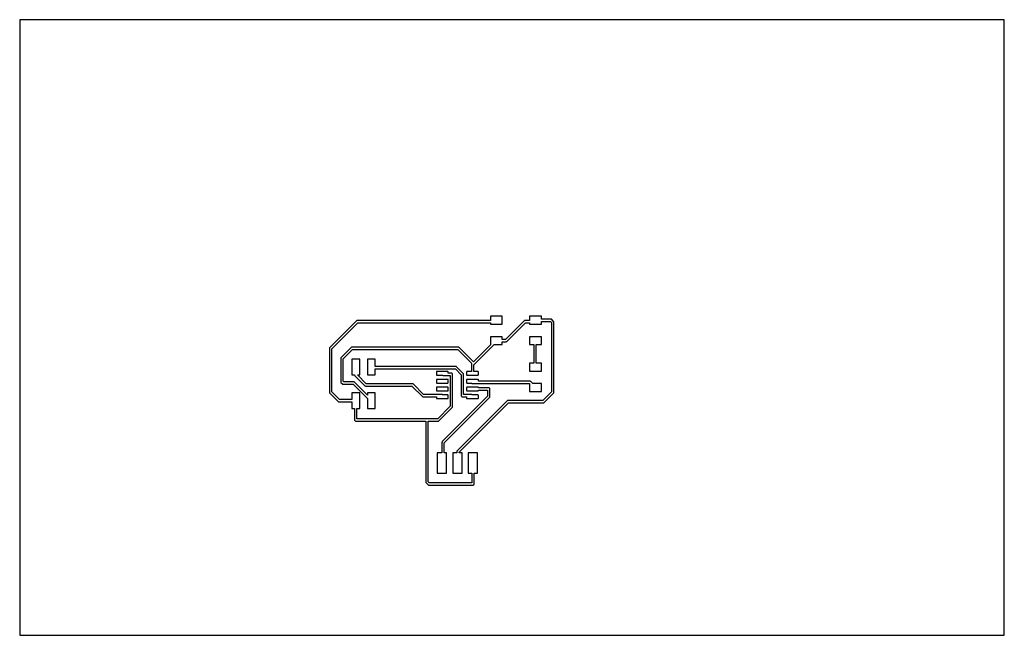
# Model space of a CAD drawing. Units: millimetres. Extents: x 0 to 160, y 0 to 100.
import ezdxf

# ---------------------------------------------------------------- set-up
doc = ezdxf.new("R2010")
doc.units = ezdxf.units.MM

msp = doc.modelspace()

# ---------------------------------------------------------------- linework, layer by layer
at = {"layer": '1_copper'}
for points in [[(68.1, 34.83), (68.13, 34.85), (70.29, 37.01), (70.31, 37.04), (70.33, 37.08), (70.33, 37.12), (70.33, 42.42), (70.33, 42.46), (70.31, 42.5), (70.29, 42.53), (70.26, 42.55), (70.23, 42.57), (70.2, 42.59), (70.16, 42.6), (69.62, 42.6), (69.62, 42.78), (69.61, 42.8), (69.6, 42.82), (69.59, 42.83), (69.57, 42.84), (69.55, 42.84), (67.78, 42.84), (67.76, 42.84), (67.74, 42.83), (67.73, 42.82), (67.72, 42.8), (67.72, 42.78), (67.72, 42.31), (67.72, 42.29), (67.73, 42.27), (67.74, 42.26), (67.76, 42.25), (67.78, 42.25), (68.71, 42.25), (68.72, 42.24), (68.72, 42.24), (68.72, 42.24), (68.74, 42.23), (68.75, 42.22), (68.75, 42.22), (68.76, 42.22), (68.77, 42.22), (68.79, 42.21), (68.79, 42.21), (68.79, 42.21), (68.81, 42.21), (69.95, 42.21), (69.95, 37.21), (67.93, 35.19), (54.8, 35.19), (54.8, 36.83), (55.25, 36.83), (55.25, 39.37), (53.98, 39.37), (53.98, 38.29), (51.98, 38.29), (50.72, 39.55), (50.72, 46.53), (54.94, 50.75), (76.52, 50.75), (76.52, 50.55), (78.42, 50.55), (78.42, 51.82), (76.52, 51.82), (76.52, 51.13), (54.85, 51.13), (54.81, 51.12), (54.77, 51.11), (54.74, 51.09), (50.39, 46.73), (50.36, 46.7), (50.35, 46.66), (50.34, 46.63), (50.34, 39.45), (50.35, 39.42), (50.36, 39.38), (50.39, 39.35), (51.78, 37.95), (51.81, 37.93), (51.85, 37.92), (51.89, 37.91), (53.98, 37.91), (53.98, 36.83), (54.42, 36.83), (54.42, 34.98), (54.43, 34.95), (54.44, 34.91), (54.46, 34.88), (54.49, 34.85), (54.52, 34.83), (54.55, 34.82), (54.59, 34.81), (66.01, 34.81), (66.01, 24.85), (66.02, 24.81), (66.04, 24.78), (66.06, 24.75), (66.35, 24.45), (66.38, 24.43), (66.42, 24.42), (66.45, 24.41), (73.68, 24.41), (73.72, 24.42), (73.75, 24.43), (73.78, 24.45), (73.81, 24.48), (73.83, 24.51), (73.84, 24.54), (73.85, 24.58), (73.85, 26.33), (74.42, 26.33), (74.42, 29.63), (72.9, 29.63), (72.9, 26.33), (73.47, 26.33), (73.47, 24.79), (66.55, 24.79), (66.4, 24.95), (66.4, 34.81), (68.03, 34.81), (68.06, 34.82)], [(85.17, 37.77), (85.2, 37.79), (86.76, 39.35), (86.78, 39.38), (86.8, 39.42), (86.8, 39.45), (86.8, 50.89), (86.8, 50.93), (86.78, 50.97), (86.76, 51), (86.43, 51.33), (86.4, 51.35), (86.36, 51.36), (86.33, 51.37), (84.77, 51.37), (84.77, 51.82), (82.87, 51.82), (82.87, 51.13), (82.09, 51.13), (82.05, 51.12), (82.02, 51.11), (81.99, 51.09), (78.97, 48.07), (78.42, 48.07), (78.42, 48.51), (76.52, 48.51), (76.52, 47.24), (76.58, 47.24), (73.74, 44.41), (71.39, 46.76), (71.36, 46.78), (71.33, 46.79), (71.29, 46.8), (53.98, 46.8), (53.94, 46.79), (53.91, 46.78), (53.88, 46.76), (52.21, 45.09), (52.19, 45.06), (52.18, 45.03), (52.17, 44.99), (52.17, 41.17), (52.18, 41.13), (52.19, 41.09), (52.21, 41.06), (52.44, 40.83), (52.47, 40.81), (52.51, 40.8), (52.54, 40.79), (54.19, 40.79), (56.52, 38.47), (56.52, 36.83), (57.79, 36.83), (57.79, 39.37), (56.52, 39.37), (56.52, 39), (54.39, 41.13), (54.36, 41.15), (54.32, 41.17), (54.29, 41.17), (52.64, 41.17), (52.55, 41.26), (52.55, 44.89), (54.08, 46.42), (71.19, 46.42), (73.47, 44.14), (73.46, 44.13), (73.44, 44.1), (73.43, 44.06), (73.42, 44.02), (73.42, 42.84), (72.69, 42.84), (72.67, 42.84), (72.65, 42.83), (72.64, 42.82), (72.63, 42.8), (72.62, 42.78), (72.62, 42.31), (72.63, 42.29), (72.64, 42.27), (72.65, 42.26), (72.67, 42.25), (72.69, 42.25), (74.46, 42.25), (74.48, 42.25), (74.5, 42.26), (74.51, 42.27), (74.52, 42.29), (74.53, 42.31), (74.53, 42.78), (74.52, 42.8), (74.51, 42.82), (74.5, 42.83), (74.48, 42.84), (74.46, 42.84), (73.8, 42.84), (73.8, 43.93), (77.12, 47.24), (78.42, 47.24), (78.42, 47.69), (79.06, 47.69), (79.1, 47.7), (79.14, 47.71), (79.17, 47.73), (82.19, 50.75), (82.87, 50.75), (82.87, 50.55), (84.77, 50.55), (84.77, 50.99), (86.23, 50.99), (86.42, 50.8), (86.42, 39.55), (85, 38.13), (79.32, 38.13), (79.28, 38.12), (79.25, 38.1), (79.22, 38.08), (71.06, 29.93), (71.04, 29.9), (71.03, 29.86), (71.02, 29.83), (71.02, 29.63), (70.36, 29.63), (70.36, 26.33), (71.88, 26.33), (71.88, 29.63), (71.4, 29.63), (71.4, 29.73), (79.42, 37.74), (85.1, 37.74), (85.13, 37.75)], [(84.77, 44.2), (83.93, 44.2), (83.93, 47.24), (84.77, 47.24), (84.77, 48.51), (82.87, 48.51), (82.87, 47.24), (83.55, 47.24), (83.55, 44.2), (82.87, 44.2), (82.87, 42.93), (84.77, 42.93)], [(54.88, 42.29), (55.25, 42.29), (55.25, 44.83), (53.98, 44.83), (53.98, 42.29), (54.42, 42.29), (54.42, 42.27), (54.43, 42.23), (54.44, 42.2), (54.46, 42.17), (56.1, 40.53), (56.13, 40.51), (56.17, 40.49), (56.2, 40.49), (63.74, 40.49), (65.44, 38.79), (65.47, 38.77), (65.5, 38.76), (65.54, 38.75), (67.72, 38.75), (67.72, 38.5), (67.72, 38.48), (67.73, 38.46), (67.74, 38.45), (67.76, 38.44), (67.78, 38.44), (69.55, 38.44), (69.57, 38.44), (69.59, 38.45), (69.6, 38.46), (69.61, 38.48), (69.62, 38.5), (69.62, 38.97), (69.61, 38.99), (69.6, 39.01), (69.59, 39.02), (69.57, 39.03), (69.55, 39.04), (68.71, 39.04), (68.7, 39.04), (68.7, 39.05), (68.69, 39.06), (68.69, 39.06), (68.68, 39.07), (68.67, 39.08), (68.67, 39.08), (68.66, 39.09), (68.65, 39.09), (68.64, 39.1), (68.64, 39.1), (68.63, 39.11), (68.62, 39.11), (68.61, 39.12), (68.6, 39.12), (68.6, 39.12), (68.58, 39.12), (68.57, 39.13), (68.56, 39.13), (68.56, 39.13), (68.55, 39.13), (68.53, 39.13), (68.53, 39.13), (65.64, 39.13), (63.94, 40.83), (63.91, 40.85), (63.87, 40.86), (63.84, 40.87), (56.3, 40.87)], [(72.13, 42.46), (72.11, 42.5), (72.09, 42.53), (71, 43.62), (70.97, 43.64), (70.93, 43.66), (70.9, 43.66), (57.79, 43.66), (57.79, 44.83), (56.52, 44.83), (56.52, 42.29), (57.79, 42.29), (57.79, 43.28), (70.8, 43.28), (71.76, 42.33), (71.76, 38.92), (71.76, 38.88), (71.78, 38.85), (71.8, 38.82), (71.82, 38.79), (71.86, 38.77), (71.89, 38.76), (71.93, 38.75), (72.62, 38.75), (72.62, 38.5), (72.63, 38.48), (72.64, 38.46), (72.65, 38.45), (72.67, 38.44), (72.69, 38.44), (74.46, 38.44), (74.48, 38.44), (74.5, 38.45), (74.51, 38.46), (74.52, 38.48), (74.53, 38.5), (74.53, 38.97), (74.52, 38.99), (74.51, 39.01), (74.5, 39.02), (74.48, 39.03), (74.46, 39.04), (73.52, 39.04), (73.47, 39.08), (73.46, 39.09), (73.46, 39.09), (73.45, 39.09), (73.44, 39.1), (73.43, 39.11), (73.43, 39.11), (73.42, 39.11), (73.41, 39.12), (73.4, 39.12), (73.39, 39.12), (73.39, 39.12), (73.37, 39.13), (73.36, 39.13), (73.35, 39.13), (73.35, 39.13), (73.34, 39.13), (72.14, 39.13), (72.14, 42.42)], [(69.57, 40.98), (69.59, 40.99), (69.6, 41), (69.61, 41.02), (69.62, 41.04), (69.62, 41.51), (69.61, 41.53), (69.6, 41.55), (69.59, 41.56), (69.57, 41.57), (69.55, 41.58), (67.78, 41.58), (67.76, 41.57), (67.74, 41.56), (67.73, 41.55), (67.72, 41.53), (67.72, 41.51), (67.72, 41.04), (67.72, 41.02), (67.73, 41), (67.74, 40.99), (67.76, 40.98), (67.78, 40.98), (69.55, 40.98)], [(69.57, 39.71), (69.59, 39.72), (69.6, 39.73), (69.61, 39.75), (69.62, 39.77), (69.62, 40.24), (69.61, 40.26), (69.6, 40.28), (69.59, 40.29), (69.57, 40.3), (69.55, 40.3), (67.78, 40.3), (67.76, 40.3), (67.74, 40.29), (67.73, 40.28), (67.72, 40.26), (67.72, 40.24), (67.72, 39.77), (67.72, 39.75), (67.73, 39.73), (67.74, 39.72), (67.76, 39.71), (67.78, 39.71), (69.55, 39.71)], [(76.38, 38.66), (76.4, 38.69), (76.4, 38.73), (76.4, 40.02), (76.4, 40.06), (76.38, 40.1), (76.36, 40.13), (76.33, 40.15), (76.3, 40.17), (76.27, 40.19), (76.23, 40.2), (74.53, 40.2), (74.53, 40.24), (74.52, 40.26), (74.51, 40.28), (74.5, 40.29), (74.48, 40.3), (74.46, 40.3), (72.69, 40.3), (72.67, 40.3), (72.65, 40.29), (72.64, 40.28), (72.63, 40.26), (72.62, 40.24), (72.62, 39.77), (72.63, 39.75), (72.64, 39.73), (72.65, 39.72), (72.67, 39.71), (72.69, 39.71), (74.46, 39.71), (74.48, 39.71), (74.5, 39.72), (74.51, 39.73), (74.52, 39.75), (74.53, 39.77), (74.53, 39.81), (76.02, 39.81), (76.02, 38.83), (68.66, 31.47), (68.64, 31.43), (68.63, 31.4), (68.62, 31.36), (68.62, 29.63), (67.82, 29.63), (67.82, 26.33), (69.34, 26.33), (69.34, 29.63), (69, 29.63), (69, 31.26), (76.36, 38.63)], [(83.03, 41.24), (83, 41.25), (82.96, 41.26), (74.53, 41.26), (74.53, 41.51), (74.52, 41.53), (74.51, 41.55), (74.5, 41.56), (74.48, 41.57), (74.46, 41.58), (72.69, 41.58), (72.67, 41.57), (72.65, 41.56), (72.64, 41.55), (72.63, 41.53), (72.62, 41.51), (72.62, 41.04), (72.63, 41.02), (72.64, 41), (72.65, 40.99), (72.67, 40.98), (72.69, 40.98), (73.44, 40.98), (73.45, 40.97), (73.46, 40.95), (73.46, 40.95), (73.46, 40.95), (73.47, 40.94), (73.48, 40.93), (73.49, 40.93), (73.49, 40.92), (73.5, 40.91), (73.51, 40.91), (73.52, 40.9), (73.52, 40.9), (73.53, 40.9), (73.55, 40.89), (73.55, 40.89), (73.55, 40.89), (73.57, 40.89), (73.58, 40.88), (73.59, 40.88), (73.59, 40.88), (73.61, 40.88), (73.62, 40.88), (73.63, 40.88), (82.86, 40.88), (82.87, 40.88), (82.87, 39.62), (84.77, 39.62), (84.77, 40.89), (83.39, 40.89), (83.07, 41.22)]]:
    msp.add_lwpolyline(points, close=True, dxfattribs=at)
at = {"layer": 'outline'}
msp.add_lwpolyline([(0, 0), (160, 0), (160, 100), (0, 100), (0, 0)], close=True, dxfattribs=at)

doc.saveas('drawing.dxf')
